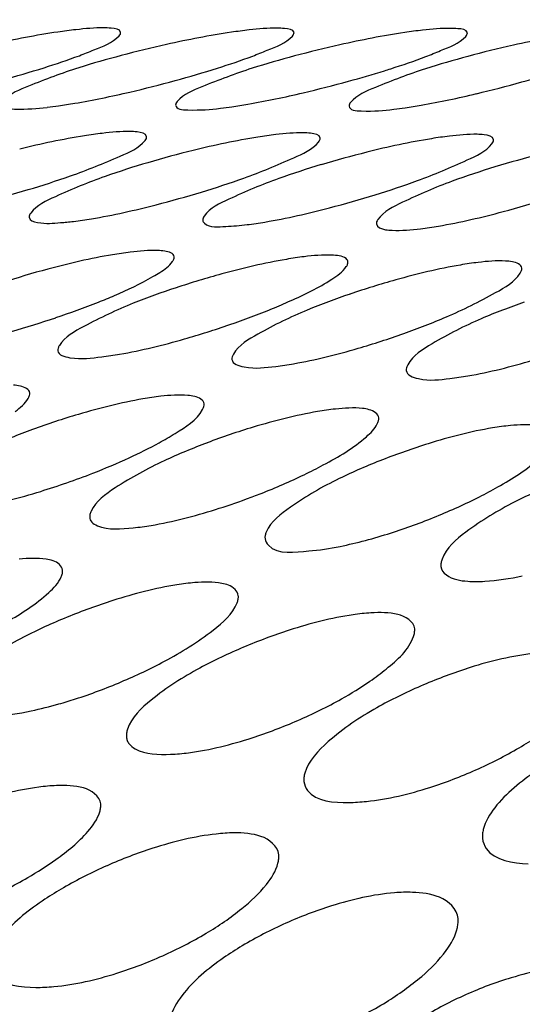
# Model space of a CAD drawing. Units: millimetres. Extents: x -1 to 1167, y -1 to 1651.
# Drawn here: x 654 to 654, y 1388 to 1390 of the extents above; entities that cross this region are included whole.
import ezdxf

# ---------------------------------------------------------------- set-up
doc = ezdxf.new("R2010")
doc.units = ezdxf.units.MM
doc.header["$LTSCALE"] = 107.555556
doc.layers.add('GEOM', color=7, linetype='CONTINUOUS')

msp = doc.modelspace()

# ---------------------------------------------------------------- linework, layer by layer
at = {"layer": 'GEOM', "color": 7, "linetype": 'CONTINUOUS'}
for centre, radius, start, end in [((654.1313, 1388.0841), 1.5656, 102.576, 104.8798), ((654.3632, 1388.0985), 1.5507, 102.6413, 104.9684), ((654.5948, 1388.1154), 1.5334, 102.7188, 105.0737), ((653.19, 1390.9717), 1.4575, 285.0587, 287.3884), ((653.4216, 1390.9668), 1.4539, 285.1678, 287.5046), ((653.6382, 1391.0119), 1.5027, 285.3255, 287.247), ((653.7246, 1390.7304), 1.2082, 287.2894, 287.7137), ((653.8677, 1391.0093), 1.5022, 285.4826, 287.3643), ((653.3631, 1391.1719), 1.6672, 283.0991, 285.2622), ((653.5957, 1391.1596), 1.6563, 283.2128, 285.3914), ((653.8284, 1391.1444), 1.6429, 283.3483, 285.5462), ((653.5559, 1390.1464), 0.6232, 276.8006, 278.2275), ((653.7899, 1390.136), 0.614, 276.8389, 278.2725), ((654.0242, 1390.1236), 0.603, 276.8815, 278.3226), ((654.1613, 1388.1059), 1.4042, 103.8048, 106.3944), ((654.3922, 1388.1337), 1.3742, 103.994, 106.644), ((654.6225, 1388.1665), 1.3389, 104.2212, 106.9462), ((653.1787, 1390.8377), 1.4832, 284.2139, 286.6633), ((653.4143, 1390.804), 1.4534, 284.4266, 286.9297), ((653.6508, 1390.7633), 1.4171, 284.6782, 287.2496), ((653.8888, 1390.713), 1.3724, 284.9794, 287.6402), ((653.9539, 1388.1029), 1.2495, 105.0006, 107.9367), ((654.1829, 1388.1392), 1.2069, 105.2929, 108.3404), ((654.4107, 1388.181), 1.1572, 105.636, 108.8242), ((653.2426, 1390.4317), 1.2523, 285.7089, 288.569), ((653.4854, 1390.3644), 1.1946, 285.9879, 289.056), ((653.7304, 1390.2863), 1.1286, 286.3621, 289.6362), ((653.9675, 1388.1152), 1.0422, 106.4885, 110.0544), ((654.1919, 1388.1576), 0.982, 106.8728, 110.6722), ((654.4139, 1388.2031), 0.9131, 107.2775, 111.3808), ((653.3285, 1389.9636), 0.9965, 287.0664, 291.3379), ((653.5859, 1389.8481), 0.903, 287.4143, 290.2189), ((653.568, 1389.8984), 0.9564, 290.1851, 291.4451), ((653.8364, 1389.7526), 0.8377, 287.7615, 292.2423), ((653.9696, 1388.0765), 0.8268, 107.7083, 112.2606), ((654.1883, 1388.1046), 0.7563, 107.9269, 112.9181), ((654.4041, 1388.1246), 0.6809, 107.9773, 113.5302), ((653.434, 1389.4526), 0.7578, 287.9668, 292.9388), ((653.4657, 1389.3566), 0.6567, 285.8794, 287.9181), ((653.6941, 1389.3303), 0.6843, 288.0038, 293.5221), ((653.9671, 1387.9256), 0.636, 107.878, 113.8223)]:
    msp.add_arc(centre, radius, start, end, dxfattribs=at)
for points, knots in [([(665.6492, 1388.4856), (665.6367, 1388.6184), (665.5575, 1388.8942), (665.2973, 1389.2681), (664.9077, 1389.6088), (664.1752, 1390.0458), (662.9637, 1390.4643), (661.242, 1390.7718), (659.2614, 1390.8908), (657.1481, 1390.8126), (655.0369, 1390.5409), (653.6601, 1390.2295), (653.0009, 1390.0391)], [0, 0, 0, 0, 0.029525, 0.062006, 0.099534, 0.14324, 0.250052, 0.380776, 0.529514, 0.688269, 0.848144, 1, 1, 1, 1]), ([(665.0518, 1388.4283), (665.0403, 1388.5515), (664.9676, 1388.8075), (664.7268, 1389.1546), (664.3661, 1389.4709), (663.688, 1389.8771), (662.5656, 1390.2661), (660.9699, 1390.5527), (659.1335, 1390.6646), (657.1729, 1390.5941), (655.2128, 1390.3439), (653.9339, 1390.0565), (653.3212, 1389.8807)], [0, 0, 0, 0, 0.029529, 0.061999, 0.099504, 0.143156, 0.249866, 0.380495, 0.529174, 0.687914, 0.847931, 1, 1, 1, 1]), ([(653.6683, 1389.6319), (653.6602, 1389.631), (653.6229, 1389.6261), (653.5859, 1389.6189), (653.5571, 1389.6125)], [0, 0, 0, 0, 0.214625, 1, 1, 1, 1]), ([(653.673, 1389.597), (653.6796, 1389.5995), (653.6977, 1389.6071), (653.7177, 1389.6142), (653.7264, 1389.6237)], [0, 0, 0, 0, 0.353615, 1, 1, 1, 1]), ([(653.7286, 1389.6283), (653.7283, 1389.633), (653.7161, 1389.634), (653.7092, 1389.6344), (653.706, 1389.6344)], [0, 0, 0, 0, 0.597743, 1, 1, 1, 1]), ([(653.7264, 1389.6237), (653.7271, 1389.6244), (653.7282, 1389.6258), (653.7287, 1389.6276), (653.7286, 1389.6283)], [0, 0, 0, 0, 0.577815, 1, 1, 1, 1]), ([(653.9016, 1389.6316), (653.8936, 1389.6307), (653.8563, 1389.6257), (653.8193, 1389.6185), (653.7904, 1389.6121)], [0, 0, 0, 0, 0.214598, 1, 1, 1, 1]), ([(653.9063, 1389.5965), (653.9129, 1389.599), (653.9311, 1389.6067), (653.951, 1389.6138), (653.9597, 1389.6233)], [0, 0, 0, 0, 0.353446, 1, 1, 1, 1]), ([(653.962, 1389.628), (653.9616, 1389.6327), (653.9494, 1389.6336), (653.9426, 1389.634), (653.9394, 1389.6341)], [0, 0, 0, 0, 0.598006, 1, 1, 1, 1]), ([(653.9597, 1389.6233), (653.9604, 1389.6241), (653.9615, 1389.6254), (653.962, 1389.6272), (653.962, 1389.628)], [0, 0, 0, 0, 0.57757, 1, 1, 1, 1]), ([(654.135, 1389.6313), (654.127, 1389.6304), (654.0896, 1389.6253), (654.0527, 1389.6181), (654.0238, 1389.6116)], [0, 0, 0, 0, 0.214567, 1, 1, 1, 1]), ([(654.1953, 1389.6276), (654.1949, 1389.6323), (654.1828, 1389.6333), (654.1759, 1389.6337), (654.1727, 1389.6337)], [0, 0, 0, 0, 0.598321, 1, 1, 1, 1]), ([(654.1931, 1389.6229), (654.1937, 1389.6237), (654.1948, 1389.625), (654.1954, 1389.6268), (654.1953, 1389.6276)], [0, 0, 0, 0, 0.577277, 1, 1, 1, 1]), ([(654.3684, 1389.6309), (654.3604, 1389.63), (654.323, 1389.6249), (654.286, 1389.6176), (654.2572, 1389.6111)], [0, 0, 0, 0, 0.214531, 1, 1, 1, 1]), ([(654.1396, 1389.5959), (654.1462, 1389.5984), (654.1644, 1389.6062), (654.1843, 1389.6134), (654.1931, 1389.6229)], [0, 0, 0, 0, 0.353246, 1, 1, 1, 1]), ([(653.6722, 1389.5807), (653.6494, 1389.5735), (653.6159, 1389.5605), (653.5798, 1389.5463), (653.5714, 1389.5365)], [0, 0, 0, 0, 0.650169, 1, 1, 1, 1]), ([(653.9056, 1389.58), (653.8827, 1389.5728), (653.8492, 1389.5597), (653.8131, 1389.5453), (653.8048, 1389.5354)], [0, 0, 0, 0, 0.649778, 1, 1, 1, 1]), ([(654.1389, 1389.5793), (654.1161, 1389.572), (654.0826, 1389.5588), (654.0465, 1389.5442), (654.0382, 1389.5342)], [0, 0, 0, 0, 0.649306, 1, 1, 1, 1]), ([(653.6451, 1389.5295), (653.6523, 1389.5306), (653.6845, 1389.5357), (653.7164, 1389.5424), (653.741, 1389.5481)], [0, 0, 0, 0, 0.223759, 1, 1, 1, 1]), ([(653.8783, 1389.5284), (653.8855, 1389.5294), (653.9177, 1389.5346), (653.9497, 1389.5413), (653.9743, 1389.5471)], [0, 0, 0, 0, 0.223647, 1, 1, 1, 1]), ([(654.1114, 1389.527), (654.1187, 1389.528), (654.151, 1389.5332), (654.183, 1389.54), (654.2077, 1389.5459)], [0, 0, 0, 0, 0.22351, 1, 1, 1, 1]), ([(653.5693, 1389.5316), (653.5697, 1389.5258), (653.5997, 1389.5244), (653.6151, 1389.5258), (653.6297, 1389.5275)], [0, 0, 0, 0, 0.284092, 1, 1, 1, 1]), ([(653.8048, 1389.5354), (653.8041, 1389.5346), (653.803, 1389.5332), (653.8026, 1389.5313), (653.8026, 1389.5305)], [0, 0, 0, 0, 0.570372, 1, 1, 1, 1]), ([(653.8026, 1389.5305), (653.8031, 1389.5247), (653.833, 1389.5231), (653.8484, 1389.5246), (653.8631, 1389.5263)], [0, 0, 0, 0, 0.284615, 1, 1, 1, 1]), ([(654.0382, 1389.5342), (654.0375, 1389.5334), (654.0365, 1389.5319), (654.036, 1389.5301), (654.0361, 1389.5293)], [0, 0, 0, 0, 0.569385, 1, 1, 1, 1]), ([(654.0361, 1389.5293), (654.0365, 1389.5234), (654.0664, 1389.5216), (654.0818, 1389.5232), (654.0964, 1389.525)], [0, 0, 0, 0, 0.285259, 1, 1, 1, 1]), ([(653.7039, 1389.4925), (653.6958, 1389.4916), (653.6585, 1389.4862), (653.6215, 1389.4784), (653.5927, 1389.4714)], [0, 0, 0, 0, 0.214221, 1, 1, 1, 1]), ([(653.7636, 1389.488), (653.7632, 1389.4928), (653.7514, 1389.4946), (653.7445, 1389.495), (653.7414, 1389.495)], [0, 0, 0, 0, 0.604553, 1, 1, 1, 1]), ([(653.9374, 1389.4908), (653.9294, 1389.4899), (653.892, 1389.4845), (653.8551, 1389.4766), (653.8262, 1389.4695)], [0, 0, 0, 0, 0.21416, 1, 1, 1, 1]), ([(653.9971, 1389.4862), (653.9967, 1389.4909), (653.985, 1389.4928), (653.978, 1389.4932), (653.9749, 1389.4933)], [0, 0, 0, 0, 0.605727, 1, 1, 1, 1]), ([(654.2306, 1389.4839), (654.2302, 1389.4887), (654.2186, 1389.4907), (654.2116, 1389.4911), (654.2085, 1389.4912)], [0, 0, 0, 0, 0.607208, 1, 1, 1, 1]), ([(653.661, 1389.4352), (653.6837, 1389.4431), (653.7172, 1389.4572), (653.7531, 1389.4727), (653.7614, 1389.4828)], [0, 0, 0, 0, 0.647247, 1, 1, 1, 1]), ([(653.7614, 1389.4828), (653.7621, 1389.4837), (653.7632, 1389.4853), (653.7637, 1389.4872), (653.7636, 1389.488)], [0, 0, 0, 0, 0.57012, 1, 1, 1, 1]), ([(653.8946, 1389.4324), (653.9173, 1389.4404), (653.9507, 1389.4548), (653.9866, 1389.4706), (653.9949, 1389.4808)], [0, 0, 0, 0, 0.64649, 1, 1, 1, 1]), ([(653.9949, 1389.4808), (653.9956, 1389.4817), (653.9967, 1389.4833), (653.9972, 1389.4853), (653.9971, 1389.4862)], [0, 0, 0, 0, 0.569046, 1, 1, 1, 1]), ([(654.1711, 1389.4888), (654.163, 1389.4878), (654.1257, 1389.4824), (654.0887, 1389.4743), (654.0599, 1389.4672)], [0, 0, 0, 0, 0.214088, 1, 1, 1, 1]), ([(654.1282, 1389.429), (654.1509, 1389.4372), (654.1843, 1389.4518), (654.2201, 1389.468), (654.2283, 1389.4784)], [0, 0, 0, 0, 0.645557, 1, 1, 1, 1]), ([(654.2283, 1389.4784), (654.2291, 1389.4793), (654.2302, 1389.481), (654.2307, 1389.483), (654.2306, 1389.4839)], [0, 0, 0, 0, 0.567737, 1, 1, 1, 1]), ([(653.7077, 1389.4346), (653.685, 1389.4266), (653.6514, 1389.4123), (653.6155, 1389.3959), (653.6075, 1389.3852)], [0, 0, 0, 0, 0.644835, 1, 1, 1, 1]), ([(653.9413, 1389.4317), (653.9185, 1389.4236), (653.885, 1389.4091), (653.849, 1389.3921), (653.8412, 1389.3813)], [0, 0, 0, 0, 0.643734, 1, 1, 1, 1]), ([(654.1749, 1389.4282), (654.1522, 1389.4199), (654.1186, 1389.4051), (654.0827, 1389.3876), (654.0749, 1389.3765)], [0, 0, 0, 0, 0.642358, 1, 1, 1, 1]), ([(653.6075, 1389.3852), (653.6068, 1389.3843), (653.6057, 1389.3826), (653.6053, 1389.3805), (653.6054, 1389.3796)], [0, 0, 0, 0, 0.562328, 1, 1, 1, 1]), ([(653.6652, 1389.3741), (653.6732, 1389.3751), (653.7106, 1389.3807), (653.7476, 1389.3891), (653.7764, 1389.3965)], [0, 0, 0, 0, 0.214174, 1, 1, 1, 1]), ([(653.8987, 1389.3697), (653.9068, 1389.3707), (653.9442, 1389.3764), (653.9812, 1389.3848), (654.0099, 1389.3924)], [0, 0, 0, 0, 0.214114, 1, 1, 1, 1]), ([(654.1324, 1389.3642), (654.1404, 1389.3652), (654.1778, 1389.3709), (654.2148, 1389.3796), (654.2435, 1389.3873)], [0, 0, 0, 0, 0.214046, 1, 1, 1, 1]), ([(653.6054, 1389.3796), (653.6057, 1389.3752), (653.6251, 1389.3701), (653.6374, 1389.3716), (653.6476, 1389.3724)], [0, 0, 0, 0, 0.301667, 1, 1, 1, 1]), ([(653.6476, 1389.3724), (653.6505, 1389.3726), (653.6563, 1389.3731), (653.6621, 1389.3738), (653.6652, 1389.3741)], [0, 0, 0, 0, 0.480849, 1, 1, 1, 1]), ([(653.8412, 1389.3813), (653.8405, 1389.3804), (653.8394, 1389.3786), (653.839, 1389.3765), (653.839, 1389.3755)], [0, 0, 0, 0, 0.560504, 1, 1, 1, 1]), ([(653.839, 1389.3755), (653.8391, 1389.3741), (653.8469, 1389.3644), (653.8603, 1389.3671), (653.87, 1389.3674)], [0, 0, 0, 0, 0.132998, 1, 1, 1, 1]), ([(654.0749, 1389.3765), (654.0742, 1389.3755), (654.0731, 1389.3737), (654.0727, 1389.3715), (654.0728, 1389.3706)], [0, 0, 0, 0, 0.558309, 1, 1, 1, 1]), ([(654.0728, 1389.3706), (654.0732, 1389.3658), (654.084, 1389.3627), (654.091, 1389.3622), (654.094, 1389.3621)], [0, 0, 0, 0, 0.617603, 1, 1, 1, 1]), ([(653.7416, 1389.3327), (653.7336, 1389.3317), (653.6961, 1389.3261), (653.6592, 1389.3175), (653.6304, 1389.3098)], [0, 0, 0, 0, 0.213804, 1, 1, 1, 1]), ([(653.8006, 1389.3263), (653.8002, 1389.3313), (653.789, 1389.3343), (653.7818, 1389.3347), (653.7787, 1389.3349)], [0, 0, 0, 0, 0.616779, 1, 1, 1, 1]), ([(653.7721, 1389.2998), (653.7753, 1389.3016), (653.7846, 1389.3075), (653.7942, 1389.314), (653.7984, 1389.3201)], [0, 0, 0, 0, 0.329406, 1, 1, 1, 1]), ([(653.7984, 1389.3201), (653.7991, 1389.3211), (653.8003, 1389.3231), (653.8007, 1389.3253), (653.8006, 1389.3263)], [0, 0, 0, 0, 0.559657, 1, 1, 1, 1]), ([(653.9757, 1389.3266), (653.9676, 1389.3256), (653.9302, 1389.3199), (653.8933, 1389.3112), (653.8646, 1389.3034)], [0, 0, 0, 0, 0.213723, 1, 1, 1, 1]), ([(654.0345, 1389.3196), (654.0345, 1389.3204), (654.034, 1389.3221), (654.0328, 1389.3234), (654.0321, 1389.324)], [0, 0, 0, 0, 0.479423, 1, 1, 1, 1]), ([(654.0323, 1389.3132), (654.0331, 1389.3142), (654.0342, 1389.3163), (654.0346, 1389.3186), (654.0345, 1389.3196)], [0, 0, 0, 0, 0.55727, 1, 1, 1, 1]), ([(654.2099, 1389.3189), (654.2019, 1389.318), (654.1644, 1389.3123), (654.1275, 1389.3034), (654.0988, 1389.2954)], [0, 0, 0, 0, 0.213639, 1, 1, 1, 1]), ([(654.2686, 1389.3112), (654.2682, 1389.3163), (654.2573, 1389.3201), (654.2499, 1389.3206), (654.2468, 1389.3208)], [0, 0, 0, 0, 0.624813, 1, 1, 1, 1]), ([(654.2664, 1389.3044), (654.2671, 1389.3056), (654.2683, 1389.3077), (654.2687, 1389.3101), (654.2686, 1389.3112)], [0, 0, 0, 0, 0.554348, 1, 1, 1, 1]), ([(653.6988, 1389.2655), (653.7059, 1389.2684), (653.7309, 1389.2787), (653.7554, 1389.2901), (653.7721, 1389.2998)], [0, 0, 0, 0, 0.28516, 1, 1, 1, 1]), ([(653.9329, 1389.2568), (653.9409, 1389.2601), (653.9682, 1389.2718), (653.9952, 1389.2848), (654.0128, 1389.2963)], [0, 0, 0, 0, 0.292491, 1, 1, 1, 1]), ([(654.1672, 1389.2457), (654.1898, 1389.2553), (654.2235, 1389.2723), (654.2589, 1389.2926), (654.2664, 1389.3044)], [0, 0, 0, 0, 0.636101, 1, 1, 1, 1]), ([(653.7456, 1389.2639), (653.7229, 1389.2549), (653.6891, 1389.2387), (653.6535, 1389.2189), (653.6461, 1389.207)], [0, 0, 0, 0, 0.636698, 1, 1, 1, 1]), ([(653.9797, 1389.2548), (653.957, 1389.2454), (653.9231, 1389.2287), (653.8876, 1389.2079), (653.8804, 1389.1956)], [0, 0, 0, 0, 0.634216, 1, 1, 1, 1]), ([(654.2141, 1389.2431), (654.1914, 1389.2334), (654.1573, 1389.216), (654.122, 1389.1939), (654.1151, 1389.1812)], [0, 0, 0, 0, 0.631032, 1, 1, 1, 1]), ([(653.7031, 1389.1919), (653.7112, 1389.1929), (653.7488, 1389.1986), (653.7857, 1389.2078), (653.8145, 1389.216)], [0, 0, 0, 0, 0.213788, 1, 1, 1, 1]), ([(653.6461, 1389.207), (653.6454, 1389.2059), (653.6443, 1389.2037), (653.6439, 1389.2013), (653.644, 1389.2002)], [0, 0, 0, 0, 0.550999, 1, 1, 1, 1]), ([(653.644, 1389.2002), (653.6445, 1389.194), (653.6719, 1389.1872), (653.6889, 1389.1902), (653.7031, 1389.1919)], [0, 0, 0, 0, 0.304642, 1, 1, 1, 1]), ([(653.9374, 1389.1791), (653.9454, 1389.1801), (653.9829, 1389.1858), (654.0197, 1389.195), (654.0483, 1389.2034)], [0, 0, 0, 0, 0.213793, 1, 1, 1, 1]), ([(653.8804, 1389.1956), (653.8798, 1389.1945), (653.8787, 1389.1922), (653.8783, 1389.1897), (653.8784, 1389.1885)], [0, 0, 0, 0, 0.54788, 1, 1, 1, 1]), ([(653.8784, 1389.1885), (653.8789, 1389.1822), (653.9058, 1389.1744), (653.9232, 1389.1775), (653.9374, 1389.1791)], [0, 0, 0, 0, 0.309418, 1, 1, 1, 1]), ([(654.1719, 1389.1628), (654.18, 1389.1637), (654.2175, 1389.1693), (654.2543, 1389.1788), (654.2828, 1389.1873)], [0, 0, 0, 0, 0.213791, 1, 1, 1, 1]), ([(654.1151, 1389.1812), (654.1144, 1389.18), (654.1133, 1389.1775), (654.113, 1389.1749), (654.1131, 1389.1737)], [0, 0, 0, 0, 0.544177, 1, 1, 1, 1]), ([(654.1131, 1389.1737), (654.1136, 1389.1671), (654.1398, 1389.1581), (654.1578, 1389.1613), (654.1719, 1389.1628)], [0, 0, 0, 0, 0.315884, 1, 1, 1, 1]), ([(653.6063, 1389.1432), (653.6059, 1389.1485), (653.5952, 1389.1529), (653.5876, 1389.1536), (653.5845, 1389.1538)], [0, 0, 0, 0, 0.632074, 1, 1, 1, 1]), ([(653.6042, 1389.136), (653.6049, 1389.1372), (653.606, 1389.1395), (653.6064, 1389.1421), (653.6063, 1389.1432)], [0, 0, 0, 0, 0.549805, 1, 1, 1, 1]), ([(653.7826, 1389.1388), (653.7745, 1389.1379), (653.7371, 1389.1323), (653.7002, 1389.123), (653.6717, 1389.1145)], [0, 0, 0, 0, 0.213557, 1, 1, 1, 1]), ([(653.841, 1389.1285), (653.8405, 1389.1339), (653.8301, 1389.1389), (653.8222, 1389.1397), (653.8192, 1389.14)], [0, 0, 0, 0, 0.6383, 1, 1, 1, 1]), ([(653.7803, 1389.0763), (653.7876, 1389.0803), (653.8083, 1389.0929), (653.8311, 1389.1066), (653.8389, 1389.1209)], [0, 0, 0, 0, 0.338362, 1, 1, 1, 1]), ([(653.8389, 1389.1209), (653.8396, 1389.1221), (653.8407, 1389.1246), (653.8411, 1389.1273), (653.841, 1389.1285)], [0, 0, 0, 0, 0.546503, 1, 1, 1, 1]), ([(654.0177, 1389.1217), (654.0097, 1389.1208), (653.9722, 1389.1153), (653.9354, 1389.1059), (653.9069, 1389.0973)], [0, 0, 0, 0, 0.213568, 1, 1, 1, 1]), ([(654.076, 1389.1098), (654.0756, 1389.1154), (654.0654, 1389.1211), (654.0572, 1389.1221), (654.0542, 1389.1225)], [0, 0, 0, 0, 0.646284, 1, 1, 1, 1]), ([(654.074, 1389.1016), (654.0747, 1389.103), (654.0758, 1389.1057), (654.0761, 1389.1085), (654.076, 1389.1098)], [0, 0, 0, 0, 0.542608, 1, 1, 1, 1]), ([(654.2533, 1389.0995), (654.2452, 1389.0987), (654.2078, 1389.0935), (654.1711, 1389.0839), (654.1427, 1389.075)], [0, 0, 0, 0, 0.213665, 1, 1, 1, 1]), ([(653.9757, 1389.0334), (653.9843, 1389.0376), (654.0134, 1389.0525), (654.0421, 1389.0692), (654.0594, 1389.0845)], [0, 0, 0, 0, 0.294678, 1, 1, 1, 1]), ([(654.2117, 1389.0037), (654.22, 1389.0079), (654.2482, 1389.0232), (654.2758, 1389.0403), (654.2927, 1389.0557)], [0, 0, 0, 0, 0.289314, 1, 1, 1, 1]), ([(653.7873, 1389.0521), (653.7645, 1389.0415), (653.7301, 1389.0227), (653.6952, 1388.9979), (653.6888, 1388.9843)], [0, 0, 0, 0, 0.624471, 1, 1, 1, 1]), ([(654.0228, 1389.0281), (654, 1389.017), (653.9653, 1388.9972), (653.9308, 1388.9705), (653.9246, 1388.9562)], [0, 0, 0, 0, 0.619757, 1, 1, 1, 1]), ([(653.5102, 1388.9865), (653.5183, 1388.9873), (653.5557, 1388.9927), (653.5925, 1389.0023), (653.621, 1389.011)], [0, 0, 0, 0, 0.213791, 1, 1, 1, 1]), ([(654.259, 1388.9967), (654.2361, 1388.985), (654.201, 1388.9639), (654.1669, 1388.9349), (654.1612, 1388.9198)], [0, 0, 0, 0, 0.613835, 1, 1, 1, 1]), ([(653.6888, 1388.9843), (653.6881, 1388.9829), (653.6871, 1388.9802), (653.6868, 1388.9772), (653.6869, 1388.9759)], [0, 0, 0, 0, 0.537957, 1, 1, 1, 1]), ([(653.6869, 1388.9759), (653.687, 1388.9748), (653.6875, 1388.9725), (653.6888, 1388.9706), (653.6896, 1388.9697)], [0, 0, 0, 0, 0.495235, 1, 1, 1, 1]), ([(653.7456, 1388.962), (653.7537, 1388.9628), (653.7911, 1388.968), (653.8278, 1388.9776), (653.8562, 1388.9865)], [0, 0, 0, 0, 0.213894, 1, 1, 1, 1]), ([(653.6896, 1388.9697), (653.6916, 1388.9674), (653.7092, 1388.9582), (653.7295, 1388.9605), (653.7456, 1388.962)], [0, 0, 0, 0, 0.157481, 1, 1, 1, 1]), ([(653.9246, 1388.9562), (653.924, 1388.9547), (653.923, 1388.9518), (653.9227, 1388.9487), (653.9229, 1388.9472)], [0, 0, 0, 0, 0.53377, 1, 1, 1, 1]), ([(653.9229, 1388.9472), (653.9231, 1388.944), (653.9363, 1388.9242), (653.9635, 1388.9293), (653.9817, 1388.9308)], [0, 0, 0, 0, 0.1522, 1, 1, 1, 1]), ([(653.6505, 1388.9049), (653.65, 1388.9109), (653.6402, 1388.9178), (653.6315, 1388.9192), (653.6284, 1388.9197)], [0, 0, 0, 0, 0.659543, 1, 1, 1, 1]), ([(654.1612, 1388.9198), (654.1606, 1388.9181), (654.1597, 1388.9149), (654.1595, 1388.9116), (654.1596, 1388.91)], [0, 0, 0, 0, 0.529117, 1, 1, 1, 1]), ([(654.1596, 1388.91), (654.1604, 1388.9008), (654.1774, 1388.8917), (654.1908, 1388.8905), (654.1958, 1388.8901)], [0, 0, 0, 0, 0.648837, 1, 1, 1, 1]), ([(653.6486, 1388.8959), (653.6493, 1388.8974), (653.6503, 1388.9004), (653.6506, 1388.9035), (653.6505, 1388.9049)], [0, 0, 0, 0, 0.536568, 1, 1, 1, 1]), ([(653.8284, 1388.8882), (653.8204, 1388.8876), (653.783, 1388.8828), (653.7464, 1388.8731), (653.7181, 1388.8641)], [0, 0, 0, 0, 0.21399, 1, 1, 1, 1]), ([(653.887, 1388.8706), (653.8864, 1388.877), (653.8769, 1388.8848), (653.8678, 1388.8867), (653.8647, 1388.8872)], [0, 0, 0, 0, 0.669947, 1, 1, 1, 1]), ([(653.5507, 1388.8222), (653.559, 1388.8264), (653.5873, 1388.8418), (653.6149, 1388.8591), (653.6317, 1388.8747)], [0, 0, 0, 0, 0.28901, 1, 1, 1, 1]), ([(653.8853, 1388.861), (653.8859, 1388.8626), (653.8869, 1388.8657), (653.8871, 1388.869), (653.887, 1388.8706)], [0, 0, 0, 0, 0.532338, 1, 1, 1, 1]), ([(653.7877, 1388.7825), (653.8105, 1388.7947), (653.8455, 1388.8166), (653.8794, 1388.8458), (653.8853, 1388.861)], [0, 0, 0, 0, 0.614042, 1, 1, 1, 1]), ([(654.0655, 1388.8475), (654.0575, 1388.847), (654.0201, 1388.8428), (653.9836, 1388.8332), (653.9555, 1388.8242)], [0, 0, 0, 0, 0.214446, 1, 1, 1, 1]), ([(654.0642, 1388.7556), (654.0717, 1388.7608), (654.0938, 1388.7776), (654.1168, 1388.7978), (654.1229, 1388.8159)], [0, 0, 0, 0, 0.322386, 1, 1, 1, 1]), ([(654.1229, 1388.8159), (654.1235, 1388.8176), (654.1244, 1388.821), (654.1245, 1388.8246), (654.1244, 1388.8262)], [0, 0, 0, 0, 0.527729, 1, 1, 1, 1]), ([(653.598, 1388.815), (653.5752, 1388.8032), (653.54, 1388.782), (653.506, 1388.753), (653.5003, 1388.7378)], [0, 0, 0, 0, 0.613856, 1, 1, 1, 1]), ([(654.3035, 1388.7942), (654.2955, 1388.794), (654.2582, 1388.7907), (654.2218, 1388.7814), (654.1939, 1388.7723)], [0, 0, 0, 0, 0.21524, 1, 1, 1, 1]), ([(653.8352, 1388.7733), (653.8122, 1388.7609), (653.7766, 1388.7384), (653.7431, 1388.7071), (653.7378, 1388.6911)], [0, 0, 0, 0, 0.608016, 1, 1, 1, 1]), ([(654.0735, 1388.7199), (654.0504, 1388.7068), (654.0141, 1388.6828), (653.9814, 1388.6488), (653.9765, 1388.6318)], [0, 0, 0, 0, 0.601188, 1, 1, 1, 1]), ([(653.7378, 1388.6911), (653.7372, 1388.6894), (653.7364, 1388.686), (653.7362, 1388.6824), (653.7364, 1388.6808)], [0, 0, 0, 0, 0.525392, 1, 1, 1, 1]), ([(653.7364, 1388.6808), (653.7365, 1388.6791), (653.7372, 1388.6758), (653.7389, 1388.6728), (653.7399, 1388.6714)], [0, 0, 0, 0, 0.500813, 1, 1, 1, 1]), ([(653.7399, 1388.6714), (653.7421, 1388.6687), (653.7584, 1388.6567), (653.7797, 1388.6568), (653.7959, 1388.6573)], [0, 0, 0, 0, 0.177621, 1, 1, 1, 1]), ([(653.7959, 1388.6573), (653.8039, 1388.6576), (653.8412, 1388.6611), (653.8777, 1388.6705), (653.9056, 1388.6795)], [0, 0, 0, 0, 0.21512, 1, 1, 1, 1]), ([(654.3133, 1388.6509), (654.3048, 1388.6459), (654.2756, 1388.6272), (654.2477, 1388.6051), (654.2322, 1388.5855)], [0, 0, 0, 0, 0.282328, 1, 1, 1, 1]), ([(653.9765, 1388.6318), (653.976, 1388.63), (653.9752, 1388.6263), (653.9751, 1388.6225), (653.9753, 1388.6207)], [0, 0, 0, 0, 0.521239, 1, 1, 1, 1]), ([(653.9753, 1388.6207), (653.9757, 1388.6164), (653.9862, 1388.5933), (654.0163, 1388.5925), (654.0356, 1388.5925)], [0, 0, 0, 0, 0.184788, 1, 1, 1, 1]), ([(653.6423, 1388.6152), (653.6343, 1388.6149), (653.597, 1388.6113), (653.5605, 1388.6019), (653.5326, 1388.5928)], [0, 0, 0, 0, 0.214992, 1, 1, 1, 1]), ([(654.0356, 1388.5925), (654.0436, 1388.5926), (654.0807, 1388.595), (654.1172, 1388.6039), (654.145, 1388.6128)], [0, 0, 0, 0, 0.216074, 1, 1, 1, 1]), ([(653.7004, 1388.5797), (653.701, 1388.5816), (653.7018, 1388.5852), (653.7019, 1388.5889), (653.7017, 1388.5906)], [0, 0, 0, 0, 0.524347, 1, 1, 1, 1]), ([(653.8812, 1388.5516), (653.8732, 1388.5515), (653.836, 1388.5489), (653.7996, 1388.5398), (653.7718, 1388.5309)], [0, 0, 0, 0, 0.21589, 1, 1, 1, 1]), ([(654.2167, 1388.5562), (654.2162, 1388.5542), (654.2156, 1388.5502), (654.2155, 1388.5462), (654.2157, 1388.5443)], [0, 0, 0, 0, 0.517197, 1, 1, 1, 1]), ([(654.2157, 1388.5443), (654.2161, 1388.5394), (654.226, 1388.5148), (654.2572, 1388.5109), (654.2772, 1388.5101)], [0, 0, 0, 0, 0.196357, 1, 1, 1, 1]), ([(653.9403, 1388.5107), (653.9408, 1388.5126), (653.9415, 1388.5165), (653.9416, 1388.5204), (653.9414, 1388.5222)], [0, 0, 0, 0, 0.52037, 1, 1, 1, 1]), ([(653.6515, 1388.4777), (653.643, 1388.4729), (653.6139, 1388.4547), (653.5861, 1388.4333), (653.5704, 1388.4142)], [0, 0, 0, 0, 0.283312, 1, 1, 1, 1]), ([(654.1213, 1388.4716), (654.1133, 1388.4719), (654.0763, 1388.4705), (654.0399, 1388.462), (654.0123, 1388.4533)], [0, 0, 0, 0, 0.217181, 1, 1, 1, 1]), ([(654.1819, 1388.4241), (654.1823, 1388.4262), (654.183, 1388.4303), (654.1829, 1388.4344), (654.1828, 1388.4364)], [0, 0, 0, 0, 0.516568, 1, 1, 1, 1]), ([(653.8921, 1388.3996), (653.8836, 1388.3945), (653.8542, 1388.3754), (653.8263, 1388.3527), (653.8111, 1388.3326)], [0, 0, 0, 0, 0.281506, 1, 1, 1, 1]), ([(653.5536, 1388.3747), (653.554, 1388.3701), (653.5641, 1388.3463), (653.5948, 1388.3441), (653.6144, 1388.3438)], [0, 0, 0, 0, 0.190725, 1, 1, 1, 1]), ([(654.363, 1388.3717), (654.355, 1388.3723), (654.3182, 1388.3725), (654.2818, 1388.3648), (654.2543, 1388.3566)], [0, 0, 0, 0, 0.218903, 1, 1, 1, 1]), ([(653.6144, 1388.3438), (653.6224, 1388.3437), (653.6595, 1388.3456), (653.6959, 1388.3542), (653.7236, 1388.3629)], [0, 0, 0, 0, 0.21664, 1, 1, 1, 1])]:
    msp.add_open_spline(points, degree=3, knots=knots, dxfattribs=at)
for points in [[(653.706, 1389.6344), (653.6934, 1389.6345), (653.6808, 1389.6333), (653.6683, 1389.6319)], [(653.9394, 1389.6341), (653.9268, 1389.6342), (653.9142, 1389.633), (653.9016, 1389.6316)], [(654.1727, 1389.6337), (654.1601, 1389.6338), (654.1475, 1389.6327), (654.135, 1389.6313)], [(653.6255, 1389.5808), (653.6415, 1389.5858), (653.6573, 1389.5912), (653.673, 1389.597)], [(653.7293, 1389.5971), (653.7101, 1389.5921), (653.6911, 1389.5866), (653.6722, 1389.5807)], [(653.8589, 1389.5802), (653.8748, 1389.5852), (653.8907, 1389.5906), (653.9063, 1389.5965)], [(653.9626, 1389.5966), (653.9435, 1389.5915), (653.9244, 1389.586), (653.9056, 1389.58)], [(654.0922, 1389.5794), (654.1082, 1389.5845), (654.124, 1389.5899), (654.1396, 1389.5959)], [(654.196, 1389.596), (654.1769, 1389.5908), (654.1578, 1389.5853), (654.1389, 1389.5793)], [(653.7414, 1389.495), (653.7288, 1389.4952), (653.7163, 1389.494), (653.7039, 1389.4925)], [(653.9749, 1389.4933), (653.9624, 1389.4935), (653.9499, 1389.4923), (653.9374, 1389.4908)], [(654.2085, 1389.4912), (654.196, 1389.4914), (654.1835, 1389.4903), (654.1711, 1389.4888)], [(653.765, 1389.453), (653.7458, 1389.4473), (653.7266, 1389.4413), (653.7077, 1389.4346)], [(653.9986, 1389.4504), (653.9793, 1389.4446), (653.9602, 1389.4385), (653.9413, 1389.4317)], [(654.2322, 1389.4473), (654.213, 1389.4414), (654.1938, 1389.4351), (654.1749, 1389.4282)], [(653.604, 1389.4168), (653.6231, 1389.4225), (653.6422, 1389.4286), (653.661, 1389.4352)], [(653.8375, 1389.4136), (653.8567, 1389.4195), (653.8757, 1389.4256), (653.8946, 1389.4324)], [(654.0711, 1389.4098), (654.0903, 1389.4158), (654.1093, 1389.4221), (654.1282, 1389.429)], [(653.87, 1389.3674), (653.8796, 1389.3676), (653.8892, 1389.3685), (653.8987, 1389.3697)], [(654.094, 1389.3621), (654.1068, 1389.3615), (654.1197, 1389.3627), (654.1324, 1389.3642)], [(653.7787, 1389.3349), (653.7663, 1389.3353), (653.7539, 1389.3342), (653.7416, 1389.3327)], [(654.0127, 1389.3286), (654.0003, 1389.3292), (653.9879, 1389.3281), (653.9757, 1389.3266)], [(654.0321, 1389.324), (654.0269, 1389.3281), (654.0193, 1389.3283), (654.0127, 1389.3286)], [(654.2468, 1389.3208), (654.2345, 1389.3215), (654.2221, 1389.3204), (654.2099, 1389.3189)], [(654.0128, 1389.2963), (654.02, 1389.301), (654.0276, 1389.306), (654.0323, 1389.3132)], [(653.8031, 1389.2848), (653.7837, 1389.2784), (653.7645, 1389.2715), (653.7456, 1389.2639)], [(653.6414, 1389.2447), (653.6607, 1389.2511), (653.6799, 1389.258), (653.6988, 1389.2655)], [(654.0374, 1389.2763), (654.0179, 1389.2697), (653.9987, 1389.2626), (653.9797, 1389.2548)], [(653.8755, 1389.2352), (653.8948, 1389.2419), (653.914, 1389.249), (653.9329, 1389.2568)], [(654.2719, 1389.2655), (654.2524, 1389.2587), (654.2331, 1389.2513), (654.2141, 1389.2431)], [(654.1097, 1389.2233), (654.1291, 1389.2302), (654.1483, 1389.2376), (654.1672, 1389.2457)], [(653.5866, 1389.1185), (653.5932, 1389.1235), (653.6, 1389.1288), (653.6042, 1389.136)], [(653.8192, 1389.14), (653.807, 1389.1411), (653.7947, 1389.1401), (653.7826, 1389.1388)], [(654.0542, 1389.1225), (654.0421, 1389.1238), (654.0298, 1389.123), (654.0177, 1389.1217)], [(653.6101, 1389.0942), (653.5906, 1389.0871), (653.5712, 1389.0794), (653.5522, 1389.0709)], [(654.0594, 1389.0845), (654.065, 1389.0895), (654.0707, 1389.0949), (654.074, 1389.1016)], [(654.2896, 1389.0996), (654.2776, 1389.1013), (654.2653, 1389.1006), (654.2533, 1389.0995)], [(653.7402, 1389.0562), (653.7538, 1389.0625), (653.7672, 1389.0691), (653.7803, 1389.0763)], [(653.8453, 1389.0763), (653.8257, 1389.0689), (653.8063, 1389.0609), (653.7873, 1389.0521)], [(653.6911, 1389.0354), (653.7077, 1389.0419), (653.7241, 1389.0488), (653.7402, 1389.0562)], [(654.081, 1389.0534), (654.0613, 1389.0457), (654.0418, 1389.0374), (654.0228, 1389.0281)], [(653.9177, 1389.0082), (653.9373, 1389.0159), (653.9567, 1389.0242), (653.9757, 1389.0334)], [(654.3174, 1389.0233), (654.2976, 1389.0153), (654.2781, 1389.0065), (654.259, 1388.9967)], [(654.1535, 1388.9773), (654.1732, 1388.9853), (654.1927, 1388.9941), (654.2117, 1389.0037)], [(654.0239, 1388.937), (654.0469, 1388.9416), (654.0696, 1388.9478), (654.092, 1388.9549)], [(653.9817, 1388.9308), (653.9959, 1388.9319), (654.01, 1388.9342), (654.0239, 1388.937)], [(653.6284, 1388.9197), (653.6164, 1388.9215), (653.6042, 1388.9209), (653.5921, 1388.9198)], [(653.6317, 1388.8747), (653.6384, 1388.8808), (653.645, 1388.8876), (653.6486, 1388.8959)], [(654.2187, 1388.8901), (654.2357, 1388.8911), (654.2526, 1388.8938), (654.2693, 1388.8973)], [(653.8647, 1388.8872), (653.8528, 1388.8894), (653.8405, 1388.8891), (653.8284, 1388.8882)], [(654.1958, 1388.8901), (654.2034, 1388.8896), (654.2111, 1388.8896), (654.2187, 1388.8901)], [(654.1017, 1388.8454), (654.0899, 1388.8481), (654.0776, 1388.8482), (654.0655, 1388.8475)], [(654.1244, 1388.8262), (654.1236, 1388.8361), (654.1113, 1388.8432), (654.1017, 1388.8454)], [(653.6564, 1388.8417), (653.6366, 1388.8336), (653.6171, 1388.8248), (653.598, 1388.815)], [(653.8938, 1388.8012), (653.8739, 1388.7928), (653.8542, 1388.7836), (653.8352, 1388.7733)], [(653.7293, 1388.7548), (653.7492, 1388.7631), (653.7687, 1388.7723), (653.7877, 1388.7825)], [(654.0257, 1388.7317), (654.0389, 1388.7391), (654.0518, 1388.747), (654.0642, 1388.7556)], [(654.1322, 1388.749), (654.1122, 1388.7403), (654.0925, 1388.7307), (654.0735, 1388.7199)], [(653.6083, 1388.7158), (653.6207, 1388.7184), (653.6331, 1388.7215), (653.6454, 1388.725)], [(653.9672, 1388.7029), (653.9872, 1388.7115), (654.0068, 1388.7211), (654.0257, 1388.7317)], [(653.5577, 1388.7084), (653.5747, 1388.7095), (653.5916, 1388.7122), (653.6083, 1388.7158)], [(654.2652, 1388.6661), (654.2817, 1388.6759), (654.2978, 1388.6865), (654.3129, 1388.6984)], [(654.2065, 1388.6363), (654.2266, 1388.6451), (654.2463, 1388.655), (654.2652, 1388.6661)], [(654.145, 1388.6128), (654.1659, 1388.6195), (654.1864, 1388.6274), (654.2065, 1388.6363)], [(653.6786, 1388.612), (653.6669, 1388.6152), (653.6545, 1388.6156), (653.6423, 1388.6152)], [(653.7017, 1388.5906), (653.7008, 1388.6011), (653.6887, 1388.6092), (653.6786, 1388.612)], [(653.6844, 1388.5534), (653.6912, 1388.5612), (653.6975, 1388.5699), (653.7004, 1388.5797)], [(654.2322, 1388.5855), (654.2254, 1388.5768), (654.2193, 1388.5669), (654.2167, 1388.5562)], [(653.6414, 1388.5158), (653.6569, 1388.5269), (653.672, 1388.539), (653.6844, 1388.5534)], [(653.9175, 1388.5469), (653.9059, 1388.5507), (653.8934, 1388.5517), (653.8812, 1388.5516)], [(653.9414, 1388.5222), (653.9404, 1388.5336), (653.9284, 1388.5433), (653.9175, 1388.5469)], [(653.6035, 1388.4915), (653.6165, 1388.499), (653.6292, 1388.507), (653.6414, 1388.5158)], [(653.9248, 1388.4822), (653.9315, 1388.4906), (653.9376, 1388.5002), (653.9403, 1388.5107)], [(653.7102, 1388.5074), (653.6901, 1388.4986), (653.6704, 1388.4888), (653.6515, 1388.4777)], [(653.5449, 1388.462), (653.5649, 1388.4708), (653.5846, 1388.4805), (653.6035, 1388.4915)], [(653.8916, 1388.4497), (653.9036, 1388.4595), (653.9151, 1388.4701), (653.9248, 1388.4822)], [(654.1579, 1388.465), (654.1464, 1388.4696), (654.1337, 1388.4712), (654.1213, 1388.4716)], [(654.1828, 1388.4364), (654.1816, 1388.449), (654.1696, 1388.4604), (654.1579, 1388.465)], [(653.8438, 1388.4166), (653.8605, 1388.4265), (653.8766, 1388.4375), (653.8916, 1388.4497)], [(654.0123, 1388.4533), (653.9914, 1388.4468), (653.9708, 1388.4389), (653.9508, 1388.43)], [(653.9508, 1388.43), (653.9307, 1388.421), (653.911, 1388.4109), (653.8921, 1388.3996)], [(654.1667, 1388.3932), (654.1735, 1388.4024), (654.1795, 1388.4129), (654.1819, 1388.4241)], [(653.7852, 1388.3863), (653.8053, 1388.3953), (653.8249, 1388.4053), (653.8438, 1388.4166)], [(654.1338, 1388.3586), (654.1459, 1388.369), (654.1574, 1388.3803), (654.1667, 1388.3932)], [(653.7236, 1388.3629), (653.7446, 1388.3695), (653.7651, 1388.3774), (653.7852, 1388.3863)], [(654.0858, 1388.324), (654.1026, 1388.3343), (654.1188, 1388.3458), (654.1338, 1388.3586)], [(654.2543, 1388.3566), (654.2334, 1388.3504), (654.2129, 1388.3427), (654.193, 1388.3338)], [(653.8111, 1388.3326), (653.8042, 1388.3236), (653.7981, 1388.3134), (653.7957, 1388.3023)], [(654.193, 1388.3338), (654.1728, 1388.3248), (654.1532, 1388.3146), (654.1344, 1388.3031)], [(654.0272, 1388.2933), (654.0473, 1388.3023), (654.067, 1388.3124), (654.0858, 1388.324)]]:
    msp.add_open_spline(points, degree=3, dxfattribs=at)

doc.saveas('drawing.dxf')
